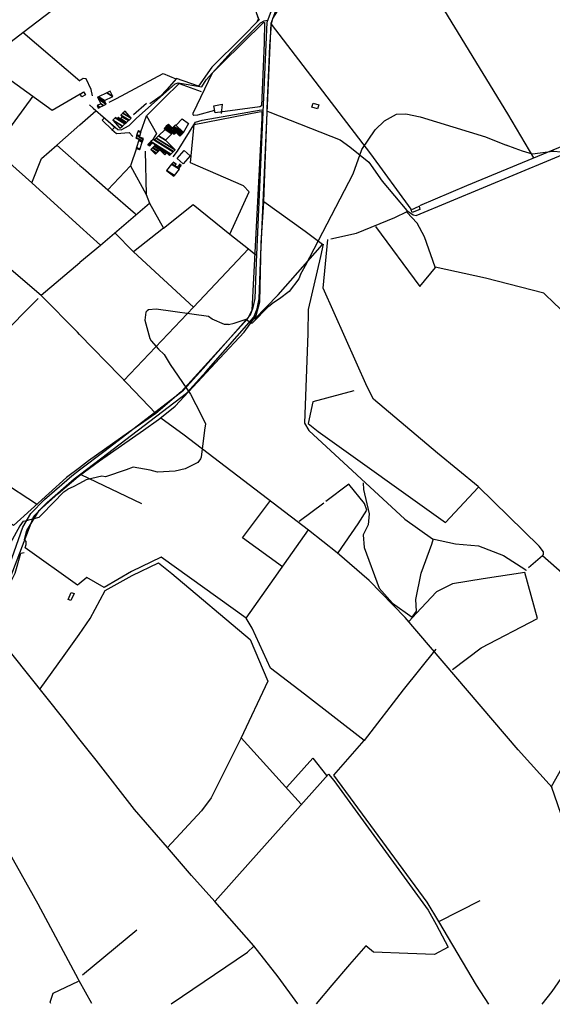
# Model space of a CAD drawing. Extents: x 484057 to 498407, y 4363309 to 4372574.
# Drawn here: x 487555 to 488351, y 4363318 to 4364788 of the extents above; entities that cross this region are included whole.
import ezdxf

# ---------------------------------------------------------------- set-up
doc = ezdxf.new("R2010")
doc.units = 0
doc.header["$MEASUREMENT"] = 0
for name, color, linetype in [('37', 7, 'CONTINUOUS'), ('38', 7, 'CONTINUOUS'), ('47', 7, 'CONTINUOUS'), ('50', 7, 'CONTINUOUS'), ('9', 7, 'CONTINUOUS')]:
    doc.layers.add(name, color=color, linetype=linetype)

msp = doc.modelspace()

# ---------------------------------------------------------------- linework, layer by layer
at = {"layer": '37', "color": 1, "linetype": 'Continuous'}
for points in [[(487644.33, 4364108.59), (487686.45, 4364140.45), (487804.26, 4364230.79), (487833.62, 4364263.26), (487905.03, 4364344.4), (487909.76, 4364356.82), (487912.93, 4364371.41), (487914.88, 4364426.14), (487930.71, 4364783.21), (487938.24, 4364803.25), (487963.1, 4364836.39)], [(487644.34, 4364116.12), (487682.91, 4364145.31), (487800, 4364235.03), (487829.22, 4364267.34), (487899.77, 4364347.44), (487904, 4364358.54), (487906.95, 4364372.15), (487908.88, 4364426.38), (487924.77, 4364784.45), (487932.92, 4364806.17), (487958.52, 4364840.29)], [(487161.25, 4363320.12), (487174.99, 4363335.87), (487251.14, 4363415.05), (487263.29, 4363437.19), (487281.63, 4363492.43), (487285.68, 4363530.13), (487298.07, 4363593.46), (487311.78, 4363631.18), (487373.02, 4363757.88), (487385.64, 4363767.19), (487438.75, 4363796.88), (487451.32, 4363810.25), (487511.4, 4363886.12), (487517.63, 4363911.62), (487559.79, 4364030.73), (487571.57, 4364050.96), (487592.17, 4364071.87), (487632.82, 4364107.41), (487644.34, 4364116.12)], [(487169.19, 4363320.11), (487179.51, 4363331.93), (487256.14, 4363411.67), (487268.73, 4363434.63), (487287.55, 4363491.35), (487291.64, 4363529.37), (487303.77, 4363591.6), (487317.34, 4363628.92), (487377.56, 4363753.76), (487388.8, 4363762.05), (487442.85, 4363792.48), (487455.8, 4363806.27), (487517.04, 4363883.94), (487523.41, 4363909.98), (487576.37, 4364047.28), (487596.29, 4364067.51), (487636.6, 4364102.75), (487644.33, 4364108.59)]]:
    msp.add_lwpolyline(points, dxfattribs=at)
at = {"layer": '38', "color": 7, "linetype": 'Continuous'}
for points in [[(487659.51, 4364661.2), (487664.99, 4364656.49), (487701.9, 4364624.61), (487706.8, 4364624.07), (487718.79, 4364630.28), (487729.81, 4364641.52), (487787.53, 4364692.85), (487791.99, 4364694.15), (487827.03, 4364688.33), (487833.87, 4364698.69), (487871.26, 4364739.72), (487914.7, 4364783.77), (487920.3, 4364786.86), (487925.3, 4364787.62)], [(487784.18, 4364583.46), (487790.75, 4364592.21), (487817.83, 4364635.58), (487827.92, 4364638.58), (487915.9, 4364653.63), (487919.18, 4364653.53)], [(487924.02, 4364652.05), (487928.86, 4364650.23), (488033.92, 4364609.09), (488048.46, 4364598.5), (488076.62, 4364575.61), (488096.89, 4364547.44), (488133.6, 4364503.42), (488142.87, 4364497.13)], [(488142.87, 4364497.13), (488147.59, 4364496.21), (488399.24, 4364600.41), (488430.63, 4364604.82), (488449.52, 4364609.28), (488478.18, 4364606.01), (488542.91, 4364594.1), (488561.49, 4364583.54), (488598.02, 4364545), (488715.33, 4364424.53), (488722.3, 4364423.02)], [(488008.42, 4364453.44), (488004.59, 4364434.71), (487986.13, 4364355.72), (487985.88, 4364319.72), (487980.64, 4364186.17), (487987.11, 4364175.05), (488130.73, 4364042.71), (488172.03, 4364013.39), (488206.45, 4364005.53), (488240.9, 4364002.64), (488277.93, 4363988.35), (488311.42, 4363967.14), (488311.98, 4363965.86)], [(488068.47, 4364096.86), (488068.68, 4364087.04), (488077.48, 4364050.56), (488075.58, 4364034.36), (488068.12, 4364019.38), (488069.87, 4364000.13), (488092.04, 4363939.61), (488111.98, 4363917), (488141.65, 4363896.09), (488147.81, 4363905.17), (488147.27, 4363922.76), (488155.03, 4363962.18), (488170.7, 4364005.46), (488173.27, 4364013.51)]]:
    msp.add_lwpolyline(points, dxfattribs=at)
at = {"layer": '47', "color": 1, "linetype": 'Continuous'}
for p, q in [((487645.25, 4364677.34), (487645.29, 4364677.36)), ((487645.29, 4364677.27), (487645.25, 4364677.34))]:
    msp.add_line(p, q, dxfattribs=at)
msp.add_lwpolyline([(487645.29, 4364677.36), (487650.6, 4364680.55), (487653.23, 4364676.17), (487647.88, 4364672.96), (487645.29, 4364677.26)], dxfattribs=at)
for points in [[(487993.65, 4364663.97), (488001.85, 4364661.39), (487999.93, 4364655.29), (487991.73, 4364657.87)], [(487681.66, 4364641.77), (487696.65, 4364627.53), (487693.19, 4364623.89), (487678.2, 4364638.13)], [(487790.32, 4364581.15), (487800.98, 4364593.26), (487810.07, 4364585.26), (487799.41, 4364573.15)], [(488140.26, 4364504.53), (488151.78, 4364510.08), (488152.97, 4364504.78), (488141.57, 4364500.36)], [(487636.42, 4363931.4), (487631.64, 4363921.08), (487627.63, 4363922.81), (487632.23, 4363933.12)]]:
    msp.add_lwpolyline(points, close=True, dxfattribs=at)
at = {"layer": '50', "color": 1, "linetype": 'Continuous'}
for p, q in [((487644.83, 4364696.83), (487559.84, 4364769.42)), ((487744.48, 4364663.39), (487724.97, 4364646.31)), ((487744.48, 4364663.39), (487724.97, 4364646.31)), ((487645.21, 4364631.37), (487668.68, 4364652.14)), ((487610.74, 4364600.88), (487645.11, 4364570.64)), ((487720.8, 4364570.09), (487744.21, 4364527.6)), ((487720.8, 4364570.09), (487744.21, 4364527.6)), ((487644.95, 4364479.78), (487675.81, 4364451.95)), ((487646.56, 4364109.04), (487737.31, 4364065.78)), ((488009.42, 4364066.46), (487972.84, 4364039.06)), ((488009.42, 4364066.46), (487972.84, 4364039.06)), ((488336.5, 4363987.76), (488315.19, 4363969.93)), ((488336.5, 4363987.76), (488315.19, 4363969.93)), ((487886.01, 4363715.89), (487975.48, 4363617.27)), ((487729.98, 4363429.11), (487649.11, 4363361.9))]:
    msp.add_line(p, q, dxfattribs=at)
for points in [[(487644.86, 4364425.56), (487587.35, 4364376.51), (487493.23, 4364456.92), (487218.68, 4364680.6), (487138.23, 4364760.36), (486953.1, 4364941.1), (487049.34, 4365046.02), (487101.45, 4365095.73), (487152.97, 4365144), (487364.09, 4365342.84), (487397.95, 4365368.81), (487466.53, 4365422.06), (487524.69, 4365477.2), (487610.53, 4365551.28), (487646.81, 4365580.64)], [(488140.19, 4364505.56), (488079.69, 4364588.04), (487931.46, 4364781.64), (487933.3, 4364790.09), (487953.05, 4364821.99), (487970.73, 4364842.97), (488024.43, 4364890.43), (488053.8, 4364913.81), (488157.27, 4365001.18), (488179.41, 4365027.7), (488254.63, 4365116.92), (488258.32, 4365120.9)], [(487645.29, 4364676.99), (487603.5, 4364652.81), (487527.75, 4364707.77), (487259.6, 4364904.5), (487260.16, 4364906.38), (487269.51, 4364912.86), (487312.58, 4364936.27), (487325.47, 4364951.88), (487368.12, 4365001.03), (487410.2, 4365038.59), (487474.42, 4365097.05), (487542.42, 4365052.25), (487623.9, 4365047.47), (487645.95, 4365068.32)], [(487853.43, 4364999.14), (487895.31, 4365030.12), (487993.95, 4364881.44), (487974.54, 4364866.98), (487955.83, 4364846.56), (487932.76, 4364815.72), (487924.72, 4364811.19), (487912.79, 4364809.83), (487910.04, 4364807.71), (487908.11, 4364804.58), (487908.54, 4364799.13), (487911.75, 4364789.86), (487909.69, 4364784.93)], [(488100.47, 4364949.94), (488167.89, 4364837.96), (488283.97, 4364647.78), (488322.83, 4364582.02)], [(488335.59, 4363318.19), (488350.94, 4363337.49), (488422.51, 4363440.69), (488402.19, 4363492.06), (488349.71, 4363643.2), (488373.9, 4363686.96), (488489.23, 4363906.29), (488511.1, 4363935.32), (488838.55, 4364305.92), (488874.68, 4364338.57), (489330.05, 4364733.27), (489385.67, 4364790.57), (489443.55, 4364850.61), (489464.72, 4364885.33), (489669.09, 4364785.39), (489671.49, 4364783.7), (489672.17, 4364780.7), (489723.67, 4364417.76), (489732.58, 4364410.98), (489733.31, 4364406.58), (489711.03, 4364097.62), (489704.45, 4364095.15)], [(487502.93, 4364725.91), (487559.84, 4364769.42), (487645.55, 4364835.06)], [(488153.05, 4364511), (488222.99, 4364540.59), (488518.71, 4364662.96), (488500.77, 4364703.26), (488438.46, 4364836.92)], [(487910.16, 4364793.67), (487913.06, 4364788.4), (487887.43, 4364762.07), (487842.08, 4364717.73), (487822.43, 4364689.28), (487789.36, 4364700.36), (487775.01, 4364684.16), (487765.05, 4364673.67), (487749.64, 4364662.64)], [(487846.23, 4364652.56), (487820.85, 4364645.7), (487815.31, 4364645.19), (487814.13, 4364646.09), (487814.38, 4364648.99), (487842.96, 4364709), (487857.57, 4364723.47), (487919.4, 4364784.39), (487920.88, 4364784.25), (487920.55, 4364753.8), (487916.37, 4364659.63), (487913.9, 4364658.34), (487847.19, 4364649.14), (487845.27, 4364659.82), (487857.83, 4364662.39), (487856.18, 4364648.07)], [(487925.04, 4364655.06), (487928.74, 4364748.73), (487931.46, 4364781.64)], [(487663.9, 4364674.71), (487661.71, 4364683.95), (487654.19, 4364700.05), (487650, 4364700.78), (487645.32, 4364697.75)], [(487688.59, 4364665.25), (487699.68, 4364670.94), (487769.65, 4364707.81), (487788.6, 4364700.2)], [(487736.34, 4364620.9), (487744.41, 4364644.96), (487771.1, 4364671.28), (487793.63, 4364692.97), (487826.51, 4364680.93)], [(487574.54, 4364674.21), (487516.68, 4364595.01), (487441.23, 4364497.63)], [(487869.06, 4364468.28), (487898, 4364531.33), (487889.32, 4364540.41), (487810.1, 4364574.6), (487815.68, 4364631.74), (487912.85, 4364650.81), (487917.07, 4364651.31), (487916.9, 4364641.38), (487902, 4364354.51), (487896.03, 4364342.17), (487831.39, 4364271.1), (487796.15, 4364232.56), (487758.52, 4364200.15), (487717.88, 4364171.85), (487657.92, 4364129.61), (487644.34, 4364119.34)], [(487744.41, 4364644.96), (487759.63, 4364618.32), (487754.3, 4364610.49)], [(487744.41, 4364644.96), (487759.63, 4364618.32), (487754.3, 4364610.49)], [(487905.94, 4364341.31), (487941.33, 4364377.5), (488007.43, 4364452.62), (487981.56, 4364472.08), (487919.75, 4364516.42), (487922.23, 4364585.93), (487925, 4364650.32)], [(487573.07, 4364544.68), (487587.5, 4364581.3), (487610.74, 4364600.88), (487645.21, 4364631.37)], [(487788.84, 4364631.07), (487798.04, 4364640.24), (487807.21, 4364633.35), (487799.28, 4364619.65)], [(487788.84, 4364631.07), (487798.04, 4364640.24), (487807.21, 4364633.35), (487799.28, 4364619.65)], [(487692.65, 4364624.58), (487699.54, 4364618.29), (487718.65, 4364620.05), (487724.24, 4364613.98)], [(487692.65, 4364624.58), (487699.54, 4364618.29), (487718.65, 4364620.05), (487724.24, 4364613.98)], [(487516.68, 4364595.01), (487573.07, 4364544.68), (487644.95, 4364479.79)], [(487729.61, 4364596.68), (487720.8, 4364570.09), (487686.62, 4364534.48)], [(487742.5, 4364592.02), (487744.21, 4364527.6), (487749.1, 4364514.53)], [(487645.11, 4364570.63), (487649.73, 4364566.58), (487686.62, 4364534.48), (487728.12, 4364498.44)], [(487644.86, 4364426.18), (487675.81, 4364451.95), (487749.1, 4364514.53), (487769.74, 4364476.89), (487725.2, 4364441.65)], [(487762.02, 4364191.04), (487787.5, 4364211.08), (487854.32, 4364283.2), (487890.37, 4364321.69), (487908.3, 4364346.89), (487913.94, 4364367.26), (487916.04, 4364454.97), (487919.75, 4364516.42)], [(487769.74, 4364476.89), (487814.37, 4364512.18), (487869.06, 4364468.28), (487896.98, 4364446.21)], [(488019.81, 4364461.22), (488058.29, 4364469.79), (488115.45, 4364492.98), (488134.01, 4364502.19)], [(488634.72, 4364074.6), (488548.18, 4364169.88), (488419.89, 4364304.42), (488354.63, 4364363.92), (488338.05, 4364380.05), (488250.88, 4364402.48), (488175.88, 4364418.8), (488159.84, 4364464.01), (488148.98, 4364484.69), (488133.6, 4364500.9)], [(488086.89, 4364479.71), (488153.15, 4364389.77), (488176.55, 4364418.59)], [(487696.71, 4364470.57), (487725.2, 4364441.65), (487814.81, 4364359.27)], [(488479.82, 4363892.95), (488419.09, 4363934.51), (488393.67, 4363942.85), (488378.17, 4363951.14), (488336.5, 4363987.76), (488337.78, 4363990.02), (488337.75, 4363993.59), (488331.33, 4364002.24), (488240.27, 4364091.44), (488179.63, 4364141.07), (488083.68, 4364221.72), (488074.06, 4364240.33), (488008.78, 4364387.47), (488015.32, 4364459.93)], [(487710.6, 4364249.61), (487814.81, 4364359.27), (487896.98, 4364446.21), (487907.76, 4364437.12)], [(487644.68, 4364318.39), (487641.44, 4364321.74), (487587.4, 4364376.55)], [(487582.69, 4364371.9), (487523.36, 4364312.75), (487323.97, 4364113.07), (487311.79, 4364103.26)], [(487758.52, 4364200.15), (487704.66, 4364256.49), (487644.68, 4364318.38)], [(488054.18, 4364234.22), (487992.99, 4364218.02), (487986.33, 4364185.25), (488001.14, 4364173.26), (488191.46, 4364037.67), (488240.13, 4364089.96)], [(487644.33, 4364107.91), (487674.6, 4364129.48), (487740.25, 4364175.56), (487762.6, 4364191.31)], [(488350.83, 4363641.89), (488299.88, 4363698.28), (488131.12, 4363895.53), (488077.07, 4363950.79), (488029.26, 4363992.43), (487986.59, 4364026.2), (487801.06, 4364168.15), (487766.14, 4364193.2)], [(487644.34, 4364119.34), (487624.87, 4364104.61), (487545.85, 4364032.98), (487498.91, 4364063.82)], [(487495.04, 4364072.2), (487526.77, 4364100.12), (487580.23, 4364065.69), (487581.21, 4364065.24)], [(487644.05, 4363945.96), (487641.68, 4363943.92), (487563.28, 4363999.63), (487564.55, 4364004.97), (487564.87, 4364009.07), (487562.19, 4364012.37), (487565.7, 4364025.5), (487584.33, 4364055.32), (487612.63, 4364081.03), (487642.3, 4364106.47), (487644.33, 4364107.91)], [(488031.08, 4363992.13), (488060.61, 4364035.42), (488073.95, 4364056.08), (488070.54, 4364065.91), (488046.87, 4364094.81), (488012.72, 4364069.16)], [(487947.81, 4363971.62), (487887.97, 4364014.81), (487929.85, 4364070.24)], [(488176.8, 4363848.41), (488128.25, 4363787.88), (488069.96, 4363711.85), (487980.86, 4363781.31), (487930.02, 4363820.17), (487902.65, 4363879.87), (487893.58, 4363894.96), (487986.59, 4364026.87)], [(487643.66, 4363715.26), (487621.42, 4363743.38), (487517.44, 4363873.4), (487526.68, 4363916.29), (487536.31, 4363937.82), (487548.51, 4363962.18), (487556.75, 4363991.6), (487561.64, 4363992.57)], [(487893.58, 4363894.96), (487766.26, 4363985.83), (487722.19, 4363964.45), (487681.11, 4363940.38), (487655.23, 4363955.59), (487644.05, 4363945.96)], [(487643.93, 4363870.6), (487660.56, 4363894.11), (487682.96, 4363936.25), (487723.18, 4363958.57), (487762.74, 4363977.3), (487782.59, 4363961.68), (487899.28, 4363863.11), (487926.02, 4363800.81), (487885.32, 4363714.92), (487841.33, 4363626.29), (487826.81, 4363607.29), (487776.05, 4363552.18), (487726.76, 4363608.98), (487669.29, 4363682.88), (487643.66, 4363715.24)], [(488201.99, 4363818.13), (488244.82, 4363850.69), (488328.66, 4363894.39), (488309.9, 4363962.72), (488247.45, 4363953.58), (488201.77, 4363945.79), (488178.04, 4363934.15), (488147.75, 4363901.83), (488137.16, 4363890.11)], [(487585.76, 4363789.33), (487621.61, 4363839.06), (487643.93, 4363870.6)], [(487643.06, 4363355.15), (487582.8, 4363467.67), (487427.71, 4363743), (487419.15, 4363756.1)], [(488181.31, 4363441.66), (488163.8, 4363470.74), (488024.44, 4363660.28), (488069.96, 4363711.85)], [(487954.43, 4363642.35), (487993.11, 4363685.55), (488013.45, 4363659.95)], [(487846.94, 4363472.05), (487899.8, 4363531.24), (488016.35, 4363662.05), (488024.44, 4363652.26), (488165.68, 4363458.92), (488177.17, 4363437.52), (488195.58, 4363403.32), (488174.67, 4363392.5), (488134.87, 4363394.04), (488083.57, 4363395.97), (488072.21, 4363405.49), (488047.87, 4363377.46), (488021.46, 4363346.81), (487997.92, 4363318.68)], [(487970.6, 4363318.72), (487941.15, 4363359.29), (487904.95, 4363405.58), (487846.6, 4363471.67), (487811.93, 4363510.6), (487776.05, 4363552.18)], [(488256.17, 4363318.31), (488237.65, 4363346.99), (488181.31, 4363441.66), (488243.06, 4363473.22)], [(487781.2, 4363318.99), (487895.62, 4363396.01), (487904.97, 4363405.16)], [(487601.52, 4363319.27), (487600.53, 4363321.38), (487604.93, 4363334.77), (487643.05, 4363352.53)], [(487662.85, 4363319.17), (487644.18, 4363353.06), (487643.06, 4363355.14)]]:
    msp.add_lwpolyline(points, dxfattribs=at)
at = {"layer": '9', "color": 30, "linetype": 'Continuous'}
for points in [[(488546.47, 4364691.7), (488545.23, 4364690.06), (488519.13, 4364656.54), (488510.18, 4364649.63), (488411.28, 4364586.62), (488402.71, 4364584.59), (488383.69, 4364586.83), (488381.87, 4364588.8), (488353.84, 4364591.8), (488351.62, 4364591.37), (488321.23, 4364587.35), (488306.27, 4364592.02), (488295.68, 4364596.16), (488281.92, 4364600.91)], [(487974.57, 4364407.66), (487982.04, 4364421.28), (488053.6, 4364558.11), (488066.15, 4364594.52), (488086.23, 4364624.02), (488100.04, 4364637.2), (488118.24, 4364647.24), (488132.05, 4364647.87), (488153.39, 4364643.48), (488251.31, 4364613.35), (488281.92, 4364600.91)], [(487974.57, 4364407.66), (487972.13, 4364401.59), (487957.67, 4364382.32), (487943.27, 4364371.61), (487931.62, 4364364.18)], [(487867, 4364333.44), (487875.81, 4364335.29), (487893.38, 4364341.41), (487900.76, 4364335.45), (487902.96, 4364335.61), (487927.43, 4364360.87), (487931.62, 4364364.18)], [(487867, 4364333.44), (487861.02, 4364333.38), (487842.91, 4364341.38), (487837.18, 4364345.14), (487759.02, 4364356.36), (487747.44, 4364355.05), (487745.39, 4364353.52), (487743.83, 4364351.49), (487742.34, 4364339.96), (487749.33, 4364312.47), (487751.55, 4364308.82), (487762.4, 4364296.28), (487770.74, 4364288.62)], [(487770.74, 4364288.62), (487780.02, 4364273.72), (487810.56, 4364229.29), (487818.17, 4364214.01)], [(487818.17, 4364214.01), (487821.86, 4364207.52), (487832.69, 4364185.12), (487831.26, 4364175.48), (487826.25, 4364134.92), (487825.36, 4364132.68)], [(487825.36, 4364132.68), (487821.23, 4364127.14), (487802.13, 4364117.93), (487787.41, 4364114.36), (487761.2, 4364112.69), (487750.26, 4364115.84), (487724.78, 4364120.26), (487713.98, 4364116.28), (487683.26, 4364106.03), (487677.96, 4364106.64), (487654.43, 4364101.11), (487644.3, 4364095.85)], [(487560.46, 4364039.44), (487563.11, 4364040.32), (487584.23, 4364045.6), (487588.78, 4364050.15), (487621.02, 4364083.29), (487626.83, 4364087.36)], [(487644.3, 4364095.85), (487634.97, 4364091.01), (487626.83, 4364087.36)], [(487560.46, 4364039.44), (487555.21, 4364032.76), (487523.36, 4363975.61), (487522.13, 4363966.93), (487514.66, 4363944.38), (487511.05, 4363940.82), (487470.06, 4363891.98), (487461.49, 4363887.16), (487433.37, 4363863.57), (487427.23, 4363856.58), (487375.93, 4363828.3), (487367.54, 4363825.82), (487313.6, 4363814.04), (487311.5, 4363811.87)]]:
    msp.add_lwpolyline(points, dxfattribs=at)

# ---------------------------------------------------------------- meshes
at = {"layer": '47', "color": 1, "linetype": 'Continuous'}
mesh = msp.add_polyface(dxfattribs=at)
corners = [(487672.43, 4364656.43), (487674.649252, 4364657.53044), (487670.65, 4364660.01), (487680.346915, 4364660.355689), (487676.34, 4364662.84), (487684.51, 4364662.42), (487673.013725, 4364669.547759), (487671.52, 4364672.56), (487683.019245, 4364665.4304), (487671.52, 4364672.56), (487672.885866, 4364673.237417), (487681.93, 4364667.63), (487685.065142, 4364679.277865), (487694.11, 4364673.67), (487690.09, 4364681.77)]
mesh.append_faces([[corners[k] for k in face] for face in [(0, 0, 1, 2), (2, 1, 3, 4), (4, 3, 5, 6), (6, 5, 8, 9), (7, 8, 11, 10), (10, 11, 13, 12), (12, 13, 14, 14)]], dxfattribs={"vtx0": -1, "vtx2": -1, "color": 1})
mesh = msp.add_polyface(dxfattribs=at)
corners = [(487704.98, 4364626.32), (487708.572919, 4364629.518705), (487694.2, 4364638.43), (487712.347724, 4364632.879339), (487697.976368, 4364641.789665), (487700.25, 4364640.38), (487712.921119, 4364633.389821), (487698.55, 4364642.3), (487700.824433, 4364640.889838), (487714.135218, 4364634.47071), (487702.040731, 4364641.969363), (487704.83, 4364640.24), (487714.833223, 4364635.09213), (487702.74, 4364642.59), (487705.528649, 4364640.861021), (487717.731901, 4364637.672766), (487708.43, 4364643.44), (487718.490954, 4364638.348536), (487706.15, 4364646), (487721.75, 4364641.25), (487709.407133, 4364648.90265), (487721.75, 4364641.25), (487712.49, 4364651.65)]
mesh.append_faces([[corners[k] for k in face] for face in [(0, 0, 1, 2), (2, 1, 3, 4), (4, 5, 7, 7), (5, 3, 6, 8), (8, 6, 9, 10), (10, 11, 13, 13), (11, 9, 12, 14), (14, 12, 15, 16), (16, 15, 17, 18), (18, 17, 19, 20), (20, 21, 22, 22)]], dxfattribs={"vtx0": -1, "vtx2": -1, "color": 1})
mesh = msp.add_polyface(dxfattribs=at)
corners = [(487758.02, 4364587.62), (487759.664764, 4364589.259795), (487751.1, 4364594.57), (487762.14765, 4364591.73518), (487753.585538, 4364597.04374), (487749.14, 4364599.8), (487762.708438, 4364592.294274), (487754.146926, 4364597.602462), (487749.70048, 4364600.359285), (487746.78, 4364602.17), (487772.13, 4364586.69), (487762.8551, 4364592.440493), (487754.293744, 4364597.748584), (487749.847061, 4364600.505554), (487746.926844, 4364602.316106), (487773.91555, 4364588.469104), (487764.64, 4364594.22), (487756.080551, 4364599.526909), (487751.63098, 4364602.285669), (487748.713958, 4364604.09424), (487778.88, 4364585.46), (487773.958166, 4364588.511566), (487756.123197, 4364599.569353), (487751.673557, 4364602.328155), (487748.756612, 4364604.136679), (487779.821792, 4364586.39846), (487774.9, 4364589.45), (487757.065694, 4364600.507375), (487752.614531, 4364603.267123), (487749.699271, 4364605.074601), (487780.175833, 4364586.751249), (487757.42, 4364600.86), (487752.968265, 4364603.620102), (487750.053638, 4364605.427188), (487781.038318, 4364587.610682), (487753.83, 4364604.48), (487750.916917, 4364606.286129), (487756.33, 4364608.49), (487784.477924, 4364591.03812), (487754.359692, 4364609.711603), (487756.33, 4364608.49), (487756.710155, 4364608.868492), (487784.857883, 4364591.416735), (487754.74, 4364610.09), (487759.213564, 4364611.360957), (487787.36, 4364593.91), (487762.683728, 4364614.815948), (487772.79, 4364608.55), (487772.34, 4364624.43), (487782.447332, 4364618.163395), (487770.86, 4364625.92), (487782.801653, 4364618.516104), (487771.2884, 4364626.34708), (487786.09, 4364617.17), (487783.230442, 4364618.942943), (487771.837459, 4364626.894446), (487786.639221, 4364617.717266), (487783.78, 4364619.49), (487772.807611, 4364627.861609), (487794.31, 4364614.53), (487787.609659, 4364618.684251), (487774.097571, 4364629.147594), (487795.600496, 4364615.815653), (487788.9, 4364619.97), (487775.954285, 4364630.998586), (487783.21, 4364626.5), (487797.45798, 4364617.666168), (487777.35, 4364632.39), (487784.606564, 4364627.890887), (487798.854274, 4364619.057223), (487785.392442, 4364628.67357), (487799.64, 4364619.84), (487788.13, 4364631.4)]
mesh.append_faces([[corners[k] for k in face] for face in [(0, 0, 1, 2), (2, 1, 3, 4), (5, 5, 8, 9), (4, 3, 6, 7), (9, 8, 13, 14), (7, 6, 11, 12), (14, 13, 18, 19), (12, 11, 16, 17), (10, 10, 15, 16), (19, 18, 23, 24), (17, 15, 21, 22), (24, 23, 28, 29), (22, 21, 26, 27), (20, 20, 25, 26), (29, 28, 32, 33), (27, 25, 30, 31), (33, 32, 35, 36), (31, 30, 34, 35), (36, 34, 38, 39), (39, 37, 43, 43), (40, 38, 42, 41), (41, 42, 45, 44), (44, 45, 47, 46), (46, 47, 49, 48), (48, 49, 51, 50), (50, 51, 54, 52), (52, 54, 57, 55), (53, 53, 56, 57), (55, 56, 60, 58), (58, 60, 63, 61), (59, 59, 62, 63), (61, 62, 66, 64), (64, 65, 67, 67), (65, 66, 69, 68), (68, 69, 71, 70), (70, 71, 72, 72)]], dxfattribs={"vtx0": -1, "vtx2": -1, "color": 1})
mesh = msp.add_polyface(dxfattribs=at)
corners = [(487729.02, 4364596.25), (487734.48, 4364594.44), (487729.452486, 4364597.557089), (487738.142645, 4364605.507703), (487733.114635, 4364608.625099), (487728.51, 4364611.48), (487738.538064, 4364606.702571), (487733.51, 4364609.82), (487728.905357, 4364612.674906), (487739.51731, 4364609.661635), (487729.88445, 4364615.634065), (487734.02, 4364613.07), (487739.99, 4364611.09), (487730.357067, 4364617.062476), (487734.492475, 4364614.498498), (487739.99, 4364611.09), (487732.09, 4364622.3), (487736.224889, 4364619.736344), (487736.58, 4364620.81)]
mesh.append_faces([[corners[k] for k in face] for face in [(0, 0, 1, 2), (2, 1, 3, 4), (5, 5, 7, 8), (4, 3, 6, 7), (8, 6, 9, 10), (10, 11, 14, 13), (11, 9, 15, 12), (13, 14, 17, 16), (16, 17, 18, 18)]], dxfattribs={"vtx0": -1, "vtx2": -1, "color": 1})
mesh = msp.add_polyface(dxfattribs=at)
corners = [(487785.52, 4364554.66), (487785.52, 4364554.66), (487774.62, 4364563.39), (487786.57535, 4364555.977612), (487781.937604, 4364572.520556), (487793.89, 4364565.11), (487782.05603, 4364572.668324), (487792.65, 4364566.1), (487782.218999, 4364572.871668), (487790.27, 4364567.88), (487792.813252, 4364566.303168), (487782.525346, 4364573.253913), (487787.08, 4364570.43), (487790.576089, 4364568.262404), (487793.120132, 4364566.685082), (487784.230068, 4364575.380984), (487788.78, 4364572.56), (487792.27938, 4364570.390364), (487794.827824, 4364568.810314), (487784.63, 4364575.88), (487792.678976, 4364570.889587), (487795.228452, 4364569.308897), (487793.737789, 4364572.212386), (487796.29, 4364570.63), (487793.96, 4364572.49)]
mesh.append_faces([[corners[k] for k in face] for face in [(0, 1, 3, 2), (2, 3, 5, 4), (4, 5, 7, 6), (6, 7, 10, 8), (8, 9, 12, 11), (9, 10, 14, 13), (11, 12, 16, 15), (13, 14, 18, 17), (15, 16, 19, 19), (17, 18, 21, 20), (20, 21, 23, 22), (22, 23, 24, 24)]], dxfattribs={"vtx0": -1, "vtx2": -1, "color": 1})

doc.saveas('drawing.dxf')
